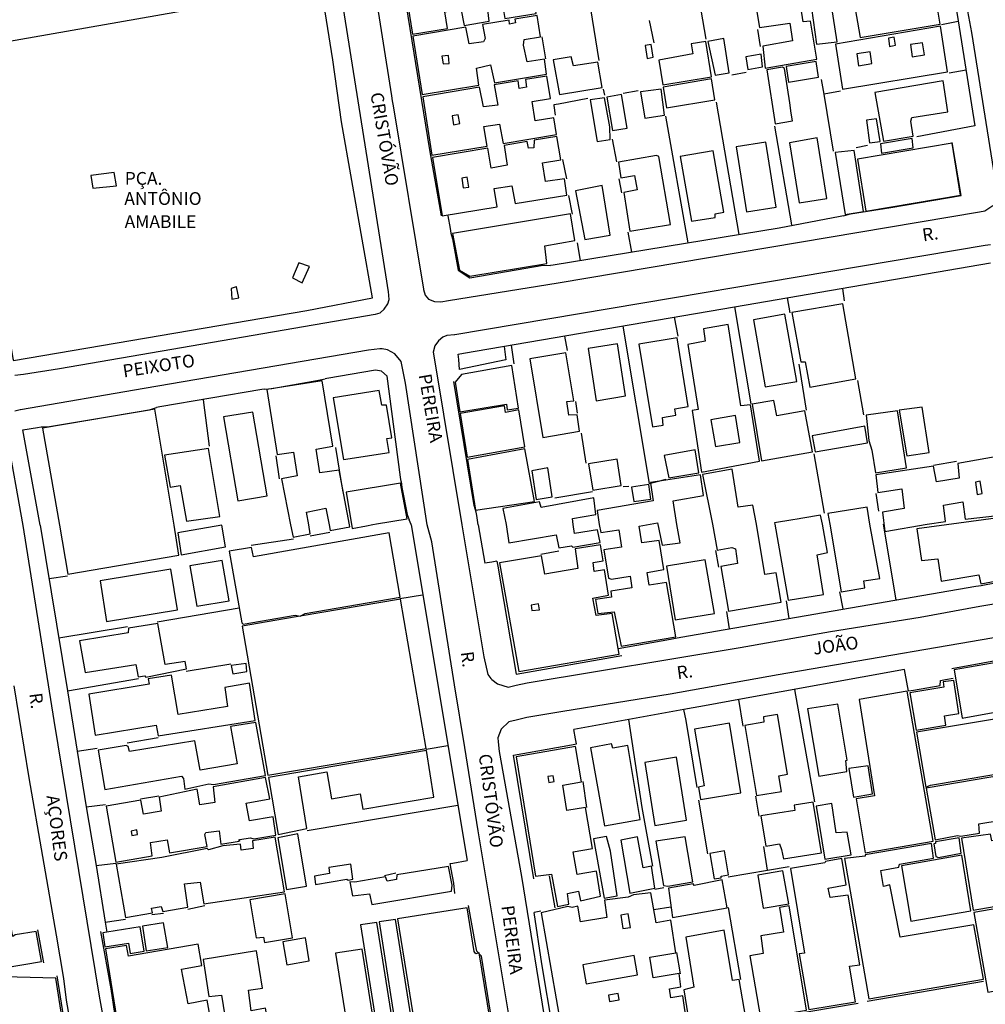
# Model space of a CAD drawing. Extents: x 183110 to 368950, y 1677054 to 3359845.
# Drawn here: x 183748 to 183937, y 1678624 to 1678817 of the extents above; entities that cross this region are included whole.
import ezdxf
from ezdxf.enums import TextEntityAlignment as Align

# ---------------------------------------------------------------- set-up
doc = ezdxf.new("R2010")
doc.units = 0
doc.header["$LTSCALE"] = 10
doc.header["$MEASUREMENT"] = 0
for name, color, linetype in [('V-AREA_VERDE', 90, 'CONTINUOUS'), ('V-EDIFICACAO', 50, 'CONTINUOUS'), ('V-ESCADA', 121, 'CONTINUOUS'), ('V-LOTE', 1, 'CONTINUOUS'), ('V-NOME_DOS_LOGRADOUROS', 7, 'CONTINUOUS'), ('V-QUADRA', 40, 'CONTINUOUS'), ('V-TESTADA', 63, 'CONTINUOUS')]:
    doc.layers.add(name, color=color, linetype=linetype)

msp = doc.modelspace()

# ---------------------------------------------------------------- linework, layer by layer
at = {"layer": 'V-AREA_VERDE'}
msp.add_lwpolyline([(183747.15, 1678750.45), (183747.23, 1678750.01), (183804.61, 1678759.83), (183817.45, 1678762.27), (183811.39, 1678796.67), (183809.7, 1678808.81), (183807.43, 1678822.77), (183790.3, 1678820.23), (183778.77, 1678818.06), (183737.5, 1678810.83), (183738.08, 1678805.25)], close=True, dxfattribs=at)
at = {"layer": 'V-EDIFICACAO'}
for points in [[(183893.75, 1678811.45), (183894.19, 1678807.21), (183904.29, 1678808.95), (183903.04, 1678816.39), (183901.6, 1678816.24), (183899.5, 1678829.69), (183900.86, 1678829.95), (183899.83, 1678836.1), (183889.88, 1678834.4), (183890.77, 1678828.58), (183893.82, 1678828.95), (183894.19, 1678826), (183891.32, 1678825.56), (183893.09, 1678815.1), (183898.98, 1678815.95), (183899.54, 1678812.52), (183893.75, 1678811.45)], [(183823.16, 1678826.85), (183825.22, 1678813.81), (183832.11, 1678814.95), (183831.56, 1678818.19), (183834.69, 1678818.82), (183835.32, 1678815.54), (183840.22, 1678816.35), (183839.81, 1678819.67), (183842.76, 1678820.03), (183843.31, 1678816.9), (183849.43, 1678817.86), (183848.69, 1678822.69), (183845.71, 1678822.25), (183845.23, 1678825.67), (183848.14, 1678826.11), (183847.4, 1678830.9), (183823.16, 1678826.85)], [(183911.51, 1678820.29), (183912.72, 1678813.15), (183928.38, 1678815.76), (183927.24, 1678822.91), (183911.51, 1678820.29)], [(183903.22, 1678818.89), (183904.18, 1678811.86), (183908.23, 1678812.33), (183907.16, 1678819.45), (183903.22, 1678818.89)], [(183839.15, 1678812.33), (183836.31, 1678811.93), (183835.69, 1678815.17), (183825.34, 1678813.44), (183827.14, 1678802.02), (183838.23, 1678803.86), (183837.75, 1678807.21), (183840.48, 1678807.8), (183841.29, 1678804.34), (183851.42, 1678806.03), (183851.05, 1678808.91), (183847.66, 1678808.43), (183846.96, 1678811.67), (183847.07, 1678812.78), (183850.24, 1678813.29), (183849.58, 1678817.46), (183845.27, 1678816.79), (183845.38, 1678816.02), (183844.2, 1678815.76), (183844.12, 1678816.57), (183838.93, 1678815.72), (183839.45, 1678813), (183839.15, 1678812.33)], [(183907.9, 1678811.89), (183909.26, 1678803.05), (183929.82, 1678806.48), (183928.46, 1678815.36), (183907.9, 1678811.89)], [(183918.26, 1678813.05), (183918.48, 1678811.44), (183919.67, 1678811.68), (183919.4, 1678813.21), (183918.26, 1678813.05)], [(183870.72, 1678811.63), (183871.09, 1678809.09), (183872.31, 1678809.31), (183871.9, 1678811.82), (183870.72, 1678811.63)], [(183873.38, 1678808.76), (183874.19, 1678803.9), (183883.69, 1678805.48), (183882.59, 1678812.41), (183879.71, 1678811.93), (183880.01, 1678809.98), (183873.38, 1678808.76)], [(183882.99, 1678812.41), (183884.43, 1678805.81), (183887.16, 1678806.29), (183886.09, 1678813), (183882.99, 1678812.41)], [(183922.6, 1678811.78), (183922.93, 1678809.42), (183925.29, 1678809.79), (183924.92, 1678812.15), (183922.6, 1678811.78)], [(183830.99, 1678809.55), (183831.22, 1678808), (183832.43, 1678808.12), (183832.29, 1678809.66), (183830.99, 1678809.55)], [(183856.72, 1678807.62), (183856.28, 1678809.39), (183852.71, 1678808.8), (183854, 1678802.02), (183862.29, 1678803.42), (183861.48, 1678808.36), (183856.72, 1678807.62)], [(183890.4, 1678809.42), (183890.77, 1678806.92), (183893.64, 1678807.43), (183893.38, 1678809.94), (183890.4, 1678809.42)], [(183912.1, 1678810.01), (183912.43, 1678807.62), (183915.01, 1678808.06), (183914.68, 1678810.38), (183912.1, 1678810.01)], [(183897.55, 1678807.36), (183894.49, 1678806.85), (183896.15, 1678796.31), (183899.5, 1678796.9), (183899.29, 1678798.37), (183898.99, 1678800.37), (183897.95, 1678807.14), (183897.55, 1678807.36)], [(183898.28, 1678807.51), (183898.72, 1678804.41), (183904.62, 1678805.41), (183904.14, 1678808.47), (183898.28, 1678807.51)], [(183847.33, 1678804.97), (183847.51, 1678803.49), (183846.08, 1678803.23), (183845.89, 1678804.71), (183841.18, 1678803.9), (183841.91, 1678799.92), (183839.15, 1678799.62), (183838.34, 1678803.46), (183827.25, 1678801.58), (183829.02, 1678790.19), (183839.81, 1678791.92), (183839.19, 1678795.79), (183842.28, 1678796.23), (183842.95, 1678792.48), (183853.41, 1678794.21), (183852.86, 1678797.49), (183849.21, 1678796.9), (183848.66, 1678800.66), (183852.23, 1678801.25), (183851.49, 1678805.63), (183847.33, 1678804.97)], [(183874.22, 1678803.46), (183874.92, 1678799.44), (183884.32, 1678801.02), (183883.69, 1678805.08), (183874.22, 1678803.46)], [(183915.6, 1678802.42), (183917.33, 1678792.88), (183923.11, 1678793.88), (183922.64, 1678796.79), (183922.82, 1678797.56), (183929.89, 1678798.67), (183928.97, 1678804.67), (183915.6, 1678802.42)], [(183863.21, 1678801.54), (183864.31, 1678795.02), (183867.22, 1678795.42), (183866.12, 1678802.06), (183863.21, 1678801.54)], [(183869.84, 1678802.53), (183870.65, 1678797.38), (183874.52, 1678797.97), (183873.86, 1678803.09), (183869.84, 1678802.53)], [(183860, 1678800.99), (183861.37, 1678792.85), (183863.91, 1678793.25), (183863.8, 1678795.68), (183862.77, 1678801.36), (183860, 1678800.99)], [(183833.02, 1678797.88), (183833.24, 1678796.13), (183834.5, 1678796.33), (183834.16, 1678798.04), (183833.02, 1678797.88)], [(183913.98, 1678797.01), (183914.6, 1678792.55), (183916.67, 1678792.81), (183915.97, 1678797.3), (183913.98, 1678797.01)], [(183847.66, 1678792.81), (183843.13, 1678792.07), (183843.72, 1678788.2), (183840.62, 1678787.61), (183839.96, 1678791.52), (183829.17, 1678789.71), (183831.05, 1678778.33), (183841.77, 1678780.06), (183841.18, 1678783.67), (183844.68, 1678784.19), (183845.34, 1678780.69), (183855.44, 1678782.38), (183854.96, 1678785.55), (183851.27, 1678785), (183850.68, 1678788.68), (183854.22, 1678789.23), (183853.48, 1678793.8), (183849.02, 1678793.07), (183848.99, 1678791.63), (183847.92, 1678791.52), (183847.66, 1678792.81)], [(183888.52, 1678791.81), (183890.55, 1678779.07), (183896.33, 1678780.02), (183894.3, 1678792.7), (183888.52, 1678791.81)], [(183898.95, 1678792.55), (183900.79, 1678780.83), (183906.2, 1678781.68), (183904.36, 1678793.55), (183898.95, 1678792.55)], [(183912.21, 1678789.42), (183913.83, 1678779.25), (183932.36, 1678782.35), (183930.7, 1678792.51), (183912.21, 1678789.42)], [(183916.74, 1678792.37), (183916.92, 1678790.56), (183923.11, 1678791.59), (183922.93, 1678793.43), (183916.74, 1678792.37)], [(183865.49, 1678788.79), (183865.94, 1678785.77), (183868.66, 1678786.18), (183869.18, 1678783.38), (183866.52, 1678782.9), (183867.74, 1678775.31), (183875.66, 1678776.63), (183873.41, 1678789.9), (183872.94, 1678790.08), (183865.49, 1678788.79)], [(183877.58, 1678789.9), (183879.75, 1678777.26), (183884.43, 1678778), (183884.43, 1678778.73), (183886.12, 1678779.03), (183883.99, 1678791.04), (183877.58, 1678789.9)], [(183907.86, 1678790.67), (183909.81, 1678778.59), (183913.39, 1678779.14), (183911.58, 1678791.11), (183907.86, 1678790.67)], [(183834.9, 1678785.67), (183835.13, 1678783.78), (183836.25, 1678783.93), (183835.93, 1678785.86), (183834.9, 1678785.67)], [(183857.09, 1678783.19), (183858.9, 1678773.69), (183863.91, 1678774.53), (183862.29, 1678784.22), (183857.09, 1678783.19)], [(183833.04, 1678774.87), (183834.4, 1678767.68), (183836.42, 1678766.5), (183851.49, 1678768.97), (183851.09, 1678772.47), (183856.95, 1678773.47), (183856.1, 1678778.7), (183833.04, 1678774.87)], [(183899.42, 1678759.43), (183901.12, 1678749.74), (183901.97, 1678749.78), (183902.89, 1678744.8), (183911.91, 1678746.46), (183909.37, 1678761.12), (183899.42, 1678759.43)], [(183891.87, 1678757.96), (183894.16, 1678744.91), (183900.38, 1678745.95), (183897.99, 1678759.1), (183891.87, 1678757.96)], [(183882.11, 1678756.22), (183882.44, 1678753.79), (183879.05, 1678753.17), (183881.08, 1678740.46), (183879.9, 1678740.27), (183881.7, 1678728.19), (183893.09, 1678730.32), (183891.28, 1678741.38), (183889.44, 1678741.16), (183886.94, 1678757.07), (183882.11, 1678756.22)], [(183869.51, 1678753.2), (183872.16, 1678737.03), (183874.26, 1678737.36), (183874.08, 1678738.87), (183876.69, 1678739.35), (183876.51, 1678740.57), (183879.12, 1678741.05), (183876.95, 1678754.49), (183869.51, 1678753.2)], [(183848.21, 1678750.33), (183850.72, 1678735), (183857.87, 1678736.22), (183857.42, 1678739.42), (183855.8, 1678739.35), (183855.44, 1678742), (183856.76, 1678742.15), (183855.21, 1678751.55), (183848.21, 1678750.33)], [(183859.6, 1678752.39), (183861.15, 1678742.15), (183866.89, 1678743.15), (183865.31, 1678753.28), (183859.6, 1678752.39)], [(183834.84, 1678747.27), (183833.59, 1678745.8), (183834.51, 1678740.01), (183843.61, 1678741.49), (183843.76, 1678740.38), (183845.97, 1678740.71), (183844.68, 1678749.04), (183834.84, 1678747.27)], [(183812.95, 1678717.9), (183811.38, 1678726.18), (183810.93, 1678728.59), (183807.14, 1678728.08), (183806.44, 1678732.68), (183809.64, 1678733.27), (183807.61, 1678746.06), (183796.78, 1678744.36), (183798.81, 1678731.65), (183802.01, 1678732.09), (183802.68, 1678727.45), (183799.62, 1678726.9), (183801.42, 1678717.88), (183801.94, 1678715.52), (183805.22, 1678716.11), (183804.96, 1678717.88), (183804.51, 1678720.37), (183808.31, 1678721.15), (183808.93, 1678717.89), (183809.15, 1678716.81), (183813.02, 1678717.54)], [(183818.74, 1678744.18), (183809.75, 1678742.74), (183811.74, 1678730.66), (183820.66, 1678732.06), (183820.25, 1678734.75), (183821.21, 1678734.93), (183820.18, 1678741.3), (183819.26, 1678741.27), (183818.74, 1678744.18)], [(183891.65, 1678741.52), (183893.46, 1678730.4), (183903.44, 1678732.17), (183901.93, 1678740.16), (183896.48, 1678739.24), (183895.89, 1678742.22), (183891.65, 1678741.52)], [(183752.94, 1678736.81), (183756.22, 1678717.81), (183757.85, 1678708.23), (183779.57, 1678711.95), (183778.64, 1678717.85), (183774.86, 1678740.49), (183752.94, 1678736.81)], [(183788.27, 1678739.02), (183791.11, 1678722.59), (183796.82, 1678723.58), (183794.06, 1678739.94), (183788.27, 1678739.02)], [(183834.55, 1678739.65), (183835.91, 1678731.1), (183847.18, 1678733.16), (183846.04, 1678740.38), (183843.42, 1678739.87), (183843.24, 1678741.19), (183834.55, 1678739.65)], [(183913.9, 1678739.31), (183914.42, 1678734.38), (183915.05, 1678732.5), (183915.71, 1678728.08), (183921.82, 1678729.03), (183920.02, 1678740.2), (183913.9, 1678739.31)], [(183920.35, 1678740.35), (183921.86, 1678731.36), (183926.25, 1678732.02), (183924.85, 1678740.93), (183920.35, 1678740.35)], [(183883.58, 1678738.43), (183884.47, 1678733.2), (183889.22, 1678734.01), (183888.37, 1678739.28), (183883.58, 1678738.43)], [(183903.37, 1678735.33), (183903.92, 1678732.17), (183914.2, 1678733.9), (183913.65, 1678737.18), (183903.37, 1678735.33)], [(183776.78, 1678731.5), (183777.88, 1678725.28), (183779.83, 1678725.57), (183781.05, 1678718.61), (183787.61, 1678719.53), (183785.36, 1678732.83), (183776.78, 1678731.5)], [(183835.98, 1678730.69), (183837.53, 1678720.78), (183849.06, 1678722.48), (183847.22, 1678732.76), (183835.98, 1678730.69)], [(183874.45, 1678731.47), (183875.37, 1678727.08), (183881.22, 1678728.08), (183880.52, 1678732.57), (183874.45, 1678731.47)], [(183859.67, 1678729.85), (183860.48, 1678724.69), (183866.01, 1678725.57), (183865.27, 1678730.73), (183859.67, 1678729.85)], [(183931.81, 1678729.92), (183932.1, 1678727.01), (183927.65, 1678726.31), (183927.09, 1678729.37), (183915.78, 1678727.67), (183916.22, 1678724.25), (183920.9, 1678724.91), (183921.35, 1678721.11), (183917.11, 1678720.41), (183917.58, 1678716.63), (183925.81, 1678718.06), (183929.41, 1678718.57), (183929.01, 1678721.74), (183932.84, 1678722.37), (183933.25, 1678719.01), (183945.88, 1678720.45), (183944.11, 1678731.83), (183943.86, 1678732.02), (183931.81, 1678729.92)], [(183848.58, 1678728.48), (183849.43, 1678722.85), (183852.56, 1678723.36), (183851.68, 1678729.03), (183848.58, 1678728.48)], [(183881.92, 1678727.75), (183883.89, 1678718), (183884.82, 1678712.98), (183887.65, 1678713.46), (183888.39, 1678713.24), (183888.76, 1678710.33), (183885.52, 1678709.78), (183886.99, 1678701.02), (183897.29, 1678702.78), (183896.34, 1678708.49), (183894.13, 1678708.19), (183892.46, 1678718.01), (183891.76, 1678721.74), (183888.92, 1678721.37), (183887.75, 1678728.78), (183881.92, 1678727.75)], [(183873.08, 1678726.36), (183871.76, 1678726.16), (183871.78, 1678726.03), (183872.31, 1678722.62), (183861.37, 1678720.71), (183861.74, 1678717.97), (183862.03, 1678716.4), (183865.57, 1678716.95), (183866.12, 1678713.53), (183862.63, 1678713.01), (183863.58, 1678707.46), (183864.14, 1678707.27), (183867.78, 1678707.86), (183868.11, 1678705.58), (183864.03, 1678704.92), (183864.17, 1678703.74), (183861.01, 1678703.3), (183861.49, 1678700.54), (183864.69, 1678700.91), (183866.05, 1678694.17), (183876.69, 1678695.98), (183874.92, 1678706.65), (183871.53, 1678706.13), (183871.09, 1678708.56), (183874.37, 1678709.15), (183873.48, 1678714.85), (183870.1, 1678714.38), (183869.58, 1678717.65), (183873.11, 1678718.27), (183874.07, 1678713.93), (183877.53, 1678714.41), (183876.93, 1678717.99), (183876.18, 1678722.59), (183882.15, 1678723.62), (183881.56, 1678727.67)], [(183812.26, 1678724.28), (183813.43, 1678717.2), (183816.23, 1678717.71), (183817.46, 1678717.94), (183818.23, 1678718.07), (183824.19, 1678719.09), (183822.9, 1678726.05), (183812.26, 1678724.28)], [(183868.04, 1678725.24), (183868.48, 1678722.44), (183871.83, 1678722.92), (183871.42, 1678725.79), (183868.04, 1678725.24)], [(183935.3, 1678726.25), (183935.61, 1678723.84), (183936.57, 1678724.01), (183936.17, 1678726.42), (183935.3, 1678726.25)], [(183843.53, 1678717.94), (183844.08, 1678714.41), (183853.35, 1678715.92), (183853.83, 1678713.38), (183856.33, 1678713.79), (183856.55, 1678713.53), (183861.9, 1678714.46), (183861.38, 1678716.95), (183856.92, 1678716.22), (183856.66, 1678717.96), (183856.51, 1678719.17), (183861.09, 1678719.94), (183860.69, 1678723.16), (183850.41, 1678721.27), (183850.04, 1678722.37), (183842.93, 1678721.08), (183843.53, 1678717.94)], [(183906.42, 1678720.12), (183906.81, 1678718.03), (183909.03, 1678704.81), (183913.63, 1678705.58), (183913.45, 1678706.94), (183916.58, 1678707.42), (183914.64, 1678718.05), (183914.12, 1678721.37), (183906.42, 1678720.12)], [(183900.43, 1678719.03), (183899.57, 1678718.89), (183895.98, 1678718.32), (183896.05, 1678718.02), (183898.66, 1678703.15), (183905.57, 1678704.29), (183904.32, 1678712.06), (183906.38, 1678712.5), (183905.37, 1678718.03), (183905.02, 1678719.82), (183901.57, 1678719.22), (183900.43, 1678719.03)], [(183942.68, 1678719.64), (183923.83, 1678717.14), (183924.75, 1678710.92), (183927.95, 1678711.28), (183928.61, 1678706.87), (183935.97, 1678708.12), (183936.3, 1678706.39), (183941.9, 1678707.38), (183941.64, 1678709.04), (183944.58, 1678709.56), (183942.68, 1678719.64)], [(183779.38, 1678716.33), (183780.04, 1678712.02), (183788.66, 1678713.57), (183787.96, 1678717.84), (183779.38, 1678716.33)], [(183803.29, 1678700.02), (183804.29, 1678700.57), (183822.81, 1678703.78), (183820.71, 1678716.36), (183794.14, 1678711.62), (183793.77, 1678713.46), (183789.43, 1678712.76), (183791.86, 1678698.74), (183792.15, 1678698.51), (183802.29, 1678700.23)], [(183865.44, 1678693.72), (183864.25, 1678700.58), (183861.12, 1678700.17), (183860.49, 1678703.59), (183863.58, 1678704.18), (183862.77, 1678709.11), (183860.75, 1678708.75), (183860.53, 1678710.55), (183862.52, 1678710.84), (183862, 1678714), (183857.03, 1678713.24), (183857.59, 1678709.37), (183851.11, 1678708.23), (183850.48, 1678711.87), (183842.24, 1678710.44), (183846.03, 1678689.24), (183865.64, 1678692.59)], [(183764.18, 1678706.94), (183765.43, 1678698.99), (183779.31, 1678701.31), (183777.98, 1678709.22), (183764.18, 1678706.94)], [(183781.7, 1678709.89), (183783.06, 1678701.97), (183789.39, 1678703.04), (183788.07, 1678710.95), (183781.7, 1678709.89)], [(183874.88, 1678709.81), (183876.61, 1678699.32), (183884.3, 1678700.54), (183882.46, 1678711.06), (183874.88, 1678709.81)], [(183803.29, 1678700.02), (183800.24, 1678699.5), (183791.97, 1678698.07), (183796.94, 1678668.96), (183827.89, 1678674.19), (183822.92, 1678703.34)], [(183848.42, 1678702.19), (183848.57, 1678701.13), (183850.04, 1678701.27), (183849.89, 1678702.45), (183848.42, 1678702.19)], [(183769.7, 1678697.71), (183769.67, 1678696.78), (183760.13, 1678695.24), (183761.24, 1678689.02), (183771.18, 1678690.6), (183771.65, 1678688.17), (183772.9, 1678688.36), (183773.09, 1678688.1), (183781.04, 1678689.72), (183780.78, 1678691.19), (183776.88, 1678690.6), (183775.48, 1678698.63), (183769.7, 1678697.71)], [(183931.15, 1678689.57), (183932.66, 1678680.11), (183949.07, 1678683.09), (183947.58, 1678692.43), (183931.15, 1678689.57)], [(183789.83, 1678690.38), (183790.13, 1678688.8), (183792.89, 1678689.2), (183792.7, 1678690.82), (183789.83, 1678690.38)], [(183773.6, 1678687.81), (183773.75, 1678686.77), (183761.97, 1678684.79), (183763.23, 1678676.8), (183775.15, 1678678.75), (183775.52, 1678676.65), (183794.51, 1678679.67), (183793.37, 1678686.92), (183788.55, 1678686.11), (183789.06, 1678682.4), (183779.46, 1678680.81), (183778.13, 1678688.54), (183773.6, 1678687.81)], [(183922.47, 1678685.08), (183923.68, 1678677.76), (183929.46, 1678678.72), (183929.2, 1678680.59), (183932, 1678681.03), (183931.04, 1678687.47), (183928.94, 1678687.18), (183929.09, 1678686.19), (183922.47, 1678685.08)], [(183912.57, 1678683.76), (183915.55, 1678664.91), (183911.94, 1678664.33), (183913.71, 1678653.76), (183926.99, 1678656.08), (183921.91, 1678685.38), (183912.57, 1678683.76)], [(183908.41, 1678682.84), (183902.48, 1678681.92), (183904.69, 1678668.74), (183910.17, 1678669.66), (183909.93, 1678671.8), (183910.21, 1678671.87), (183908.41, 1678682.84)], [(183890.23, 1678678.64), (183892.51, 1678664.99), (183897.4, 1678665.76), (183896.85, 1678668.82), (183898.51, 1678669.18), (183896.56, 1678680.81), (183893.87, 1678680.37), (183893.91, 1678679.3), (183890.23, 1678678.64)], [(183923.75, 1678677.35), (183925.59, 1678666.61), (183926.48, 1678666.98), (183950.88, 1678671.1), (183949.18, 1678681.62), (183923.75, 1678677.35)], [(183769.96, 1678673.56), (183769.67, 1678674.59), (183769.26, 1678674.78), (183763.78, 1678673.86), (183765.1, 1678666.17), (183780.08, 1678668.74), (183780.49, 1678668.34), (183780.74, 1678666.24), (183785.42, 1678667.27), (183786.37, 1678667.12), (183796.49, 1678668.89), (183794.62, 1678679.27), (183789.65, 1678678.46), (183790.94, 1678671.17), (183783.76, 1678669.92), (183782.73, 1678675.7), (183769.96, 1678673.56)], [(183880.37, 1678677.94), (183882.24, 1678666.9), (183881.14, 1678666.61), (183881.51, 1678664.22), (183889.42, 1678665.5), (183887.21, 1678679.12), (183880.37, 1678677.94)], [(183845.48, 1678672.57), (183849.27, 1678649.24), (183852.43, 1678649.63), (183853.57, 1678643.31), (183855.82, 1678643.72), (183855.52, 1678645.81), (183857.7, 1678646.26), (183858.06, 1678644.42), (183862, 1678645.3), (183861.19, 1678650.19), (183857.4, 1678649.57), (183856.63, 1678653.98), (183860.42, 1678654.65), (183859.06, 1678662.63), (183855.41, 1678662.08), (183854.64, 1678667.01), (183858.28, 1678667.67), (183857.11, 1678674.59), (183845.48, 1678672.57)], [(183864.39, 1678674.26), (183864.14, 1678675.11), (183860.01, 1678674.3), (183862.77, 1678659.06), (183869.77, 1678660.31), (183867.34, 1678674.78), (183864.39, 1678674.26)], [(183797.08, 1678668.52), (183799, 1678657.37), (183804.59, 1678658.51), (183802.93, 1678668.63), (183808.49, 1678669.59), (183809.41, 1678664.36), (183815.01, 1678665.32), (183815.52, 1678662.34), (183829.4, 1678664.69), (183828, 1678673.78), (183797.08, 1678668.52)], [(183870.65, 1678671.43), (183872.6, 1678659.14), (183878.82, 1678660.17), (183876.83, 1678672.46), (183870.65, 1678671.43)], [(183910.54, 1678670.29), (183911.46, 1678664.66), (183915.18, 1678665.28), (183914.3, 1678670.8), (183910.54, 1678670.29)], [(183944.45, 1678659.16), (183952.64, 1678660.54), (183950.95, 1678670.69), (183925.67, 1678666.39), (183927.4, 1678656.34), (183931.74, 1678657.19), (183932.4, 1678657.04), (183936.05, 1678657.63), (183935.94, 1678659.47), (183944.29, 1678660.79), (183944.45, 1678659.16)], [(183851.7, 1678668.67), (183851.88, 1678667.53), (183852.91, 1678667.75), (183852.76, 1678668.85), (183851.7, 1678668.67)], [(183775.7, 1678664.66), (183776.14, 1678661.9), (183772.68, 1678661.34), (183772.17, 1678664.07), (183765.36, 1678662.93), (183767.24, 1678651.96), (183774.38, 1678653.18), (183774.01, 1678655.82), (183777.28, 1678656.34), (183777.76, 1678653.76), (183785.12, 1678655.02), (183784.64, 1678657.33), (183784.83, 1678657.78), (183787.44, 1678658.07), (183787.81, 1678655.49), (183791.38, 1678656.05), (183791.38, 1678656.38), (183791.45, 1678656.05), (183791.45, 1678656.41), (183793.55, 1678656.74), (183794.25, 1678656.52), (183798.56, 1678657.26), (183798.04, 1678660.79), (183793.37, 1678660.02), (183792.74, 1678663.52), (183797.34, 1678664.36), (183796.53, 1678668.48), (183786.26, 1678666.68), (183786.63, 1678663.63), (183783.69, 1678663.19), (183783.14, 1678666.2), (183775.7, 1678664.66)], [(183899.83, 1678663.11), (183899.98, 1678662.08), (183893.36, 1678661.01), (183894.31, 1678655.05), (183897, 1678655.53), (183897.4, 1678654.46), (183897.77, 1678652.59), (183905.17, 1678653.8), (183903.55, 1678663.7), (183899.83, 1678663.11)], [(183904.14, 1678662.89), (183905.83, 1678652.51), (183910.98, 1678653.36), (183910.21, 1678657.85), (183908.08, 1678657.66), (183907.19, 1678663.44), (183904.14, 1678662.89)], [(183938.51, 1678656.12), (183938.22, 1678657.41), (183932.55, 1678656.67), (183934.83, 1678642.54), (183959.53, 1678646.85), (183957.13, 1678660.79), (183944.66, 1678658.77), (183944.81, 1678657.26), (183938.51, 1678656.12)], [(183770.26, 1678658.03), (183770.4, 1678657.19), (183771.47, 1678657.33), (183771.36, 1678658.25), (183770.26, 1678658.03)], [(183798.89, 1678656.71), (183800.62, 1678646.59), (183804.52, 1678647.25), (183802.82, 1678657.52), (183798.89, 1678656.71)], [(183767.35, 1678651.56), (183769.15, 1678641.14), (183774.41, 1678642.06), (183774.23, 1678642.98), (183776.14, 1678643.28), (183776.47, 1678642.32), (183781.33, 1678643.16), (183780.67, 1678647.69), (183783.72, 1678648.06), (183784.46, 1678643.79), (183800.25, 1678646.18), (183798.41, 1678656.82), (183793.99, 1678656.12), (183794.07, 1678654.61), (183791.78, 1678654.32), (183791.64, 1678655.49), (183788.14, 1678655.13), (183785.38, 1678654.39), (183785.12, 1678654.61), (183776.25, 1678652.84), (183767.35, 1678651.56)], [(183863.18, 1678657), (183860.64, 1678656.52), (183862.7, 1678644.93), (183865.24, 1678645.37), (183863.92, 1678654.13), (183863.18, 1678657)], [(183870.34, 1678650.84), (183869.21, 1678656.89), (183865.98, 1678656.27), (183867.71, 1678645.89), (183872.6, 1678646.85), (183871.94, 1678651.15), (183870.34, 1678650.84)], [(183872.82, 1678656.08), (183874.29, 1678647.4), (183875.14, 1678647.25), (183880.03, 1678648.1), (183878.53, 1678656.93), (183872.82, 1678656.08)], [(183920.55, 1678637.28), (183918.53, 1678647.51), (183917.28, 1678647.18), (183916.8, 1678650.3), (183920.33, 1678650.97), (183920.41, 1678651.59), (183927.1, 1678652.73), (183926.66, 1678655.6), (183913.71, 1678653.4), (183913.71, 1678653.1), (183909.66, 1678652.7), (183914.41, 1678625.24), (183936.82, 1678629.07), (183934.94, 1678639.67), (183920.55, 1678637.28)], [(183927.47, 1678655.94), (183927.47, 1678655.6), (183927.14, 1678655.53), (183927.55, 1678653.06), (183928.06, 1678652.88), (183932.51, 1678653.69), (183932.07, 1678656.74), (183927.47, 1678655.94)], [(183883.35, 1678653.62), (183884.19, 1678648.72), (183885.55, 1678648.87), (183885.55, 1678649.24), (183886.99, 1678649.49), (183886.25, 1678654.17), (183883.35, 1678653.62)], [(183808.86, 1678650.89), (183809.01, 1678649.72), (183806.1, 1678649.2), (183806.28, 1678647.58), (183812.43, 1678648.65), (183812.69, 1678648.43), (183813.61, 1678648.61), (183813.17, 1678651.59), (183808.86, 1678650.89)], [(183906.86, 1678645.04), (183906.49, 1678646.88), (183910.03, 1678647.51), (183909.14, 1678652.66), (183905.98, 1678652.11), (183905.83, 1678651.81), (183899.13, 1678650.71), (183901.89, 1678634.19), (183900.83, 1678634.04), (183902.7, 1678623.14), (183911.83, 1678624.65), (183910.65, 1678631.61), (183912.71, 1678631.9), (183910.4, 1678645.52), (183906.86, 1678645.04)], [(183920.85, 1678651.22), (183922.65, 1678640.4), (183934.39, 1678642.47), (183932.59, 1678653.29), (183920.85, 1678651.22)], [(183822.15, 1678649.46), (183822.11, 1678648.54), (183820.31, 1678648.21), (183819.94, 1678649.09), (183813.98, 1678648.02), (183813.02, 1678648.1), (183813.5, 1678645.37), (183816.85, 1678645.78), (183817.32, 1678643.68), (183832.89, 1678646.29), (183832.97, 1678647.43), (183832.3, 1678651.11), (183822.15, 1678649.46)], [(183892.73, 1678649.42), (183893.8, 1678642.94), (183898.77, 1678643.79), (183897.66, 1678650.23), (183892.73, 1678649.42)], [(183880.29, 1678647.36), (183880.11, 1678647.69), (183875.25, 1678646.85), (183876.06, 1678641.14), (183886.73, 1678643.02), (183885.74, 1678648.5), (183880.29, 1678647.36)], [(183793.48, 1678644.56), (183794.69, 1678637.17), (183796.13, 1678637.31), (183796.31, 1678636.25), (183801.79, 1678637.13), (183800.36, 1678645.74), (183793.48, 1678644.56)], [(183854.31, 1678619.62), (183854.53, 1678618.36), (183878.89, 1678620.42), (183878.08, 1678625.79), (183875.73, 1678625.43), (183875.47, 1678627.16), (183877.72, 1678627.56), (183877.35, 1678630.17), (183872.27, 1678629.36), (183871.64, 1678633.38), (183876.72, 1678634.26), (183875.73, 1678640.59), (183872.86, 1678640.11), (183871.83, 1678645.93), (183868.44, 1678645.56), (183867.41, 1678645.08), (183862.77, 1678644.53), (183863.25, 1678641.14), (183858.06, 1678640.29), (183857.59, 1678643.35), (183856.48, 1678643.09), (183855.63, 1678643.28), (183850.37, 1678642.06)], [(183934.98, 1678642.13), (183937.67, 1678626.53), (183949.7, 1678628.67), (183947.01, 1678644.2), (183934.98, 1678642.13)], [(183822.33, 1678640.88), (183826.34, 1678615.82), (183840.22, 1678616.7), (183840.95, 1678617.85), (183838.26, 1678634.22), (183837.6, 1678634.04), (183837.27, 1678634.48), (183835.91, 1678643.02), (183822.33, 1678640.88)], [(183865.94, 1678641.58), (183866.38, 1678638.97), (183867.85, 1678639.19), (183867.41, 1678641.84), (183865.94, 1678641.58)], [(183896.96, 1678643.09), (183897.74, 1678638.27), (183893.36, 1678637.53), (183893.8, 1678634.07), (183891.19, 1678633.63), (183893.28, 1678621.53), (183902.23, 1678623), (183898.84, 1678643.39), (183896.96, 1678643.09)], [(183732.46, 1678639.12), (183733.78, 1678630.28), (183738.57, 1678630.1), (183738.31, 1678631.68), (183741.37, 1678631.98), (183741.55, 1678630.62), (183752.74, 1678632.53), (183751.67, 1678638.42), (183747.59, 1678637.76), (183747.11, 1678637.42), (183746.37, 1678641.47), (183732.46, 1678639.12)], [(183772.46, 1678639.45), (183773.2, 1678634.63), (183777.43, 1678635.29), (183776.58, 1678640.11), (183772.46, 1678639.45)], [(183818.28, 1678640.18), (183815.08, 1678639.67), (183818.94, 1678615.49), (183822.15, 1678615.56), (183818.28, 1678640.18)], [(183818.72, 1678640.29), (183822.59, 1678615.64), (183825.9, 1678615.78), (183821.89, 1678640.74), (183818.72, 1678640.29)], [(183765.51, 1678638.29), (183764.7, 1678638.16), (183765.1, 1678635.4), (183769.74, 1678636.14), (183770.07, 1678634.07), (183772.79, 1678634.55), (183771.98, 1678639.34)], [(183878.64, 1678637.28), (183880.22, 1678627.52), (183878.27, 1678626.97), (183879.34, 1678620.46), (183890.41, 1678621.45), (183889.12, 1678629.03), (183887.8, 1678628.85), (183886.14, 1678638.68), (183878.64, 1678637.28)], [(183799.92, 1678636.39), (183800.65, 1678631.87), (183805.07, 1678632.64), (183804.33, 1678637.13), (183799.92, 1678636.39)], [(183769.74, 1678633.6), (183769.37, 1678635.66), (183765.21, 1678634.99), (183767.9, 1678618.36), (183771.98, 1678618.07), (183771.87, 1678617.11), (183786.59, 1678616.67), (183785.12, 1678624.98), (183781.37, 1678624.25), (183780.08, 1678631.06), (183784.06, 1678631.72), (183783.36, 1678635.92), (183769.74, 1678633.6)], [(183787.06, 1678616.31), (183787.48, 1678613.58), (183798.33, 1678612.77), (183796.49, 1678623.4), (183793.73, 1678622.92), (183793.18, 1678626.94), (183795.91, 1678627.3), (183794.73, 1678634.63), (183784.31, 1678632.9), (183785.45, 1678625.72), (183787.92, 1678625.98), (183788.55, 1678621.93), (183786.23, 1678621.64)], [(183810.22, 1678634.19), (183812.17, 1678621.86), (183817.36, 1678622.63), (183815.41, 1678634.96), (183810.22, 1678634.19)], [(183858.54, 1678631.9), (183859.2, 1678628.15), (183869.21, 1678629.92), (183868.59, 1678633.71), (183858.54, 1678631.9)], [(183742.91, 1678629.59), (183742.47, 1678628.3), (183739.67, 1678628.44), (183740.04, 1678629.66), (183733.93, 1678629.84), (183736.4, 1678613.76), (183756.53, 1678613.21), (183757.37, 1678613.72), (183757.74, 1678615.12), (183755.5, 1678629.25), (183742.91, 1678629.59)], [(183863.55, 1678625.94), (183863.73, 1678624.73), (183865.64, 1678625.06), (183865.46, 1678626.31), (183863.55, 1678625.94)]]:
    msp.add_lwpolyline(points, close=True, dxfattribs=at)
at = {"layer": 'V-ESCADA'}
for points in [[(183762.75, 1678783.74), (183767.4, 1678784.18), (183766.95, 1678786.78), (183762.36, 1678786.18), (183762.75, 1678783.74)], [(183801.79, 1678766.19), (183803.7, 1678765.2), (183805.08, 1678768.43), (183803.03, 1678769.13), (183801.79, 1678766.19)], [(183789.92, 1678762), (183791.28, 1678762.25), (183790.81, 1678764.46), (183790.76, 1678764.44), (183789.79, 1678764.09), (183789.85, 1678763.08), (183789.92, 1678762)]]:
    msp.add_lwpolyline(points, close=True, dxfattribs=at)
at = {"layer": 'V-LOTE'}
for points in [[(183927.21, 1678844.68), (183930.17, 1678827.56), (183935.19, 1678795.93)], [(183861.73, 1678808.66), (183857.82, 1678832.98)], [(183880.64, 1678824.27), (183882.6, 1678812.86)], [(183871.53, 1678816.52), (183872.39, 1678812.15)], [(183931.93, 1678816.3), (183928.62, 1678815.68)], [(183850.55, 1678813.28), (183851.24, 1678809.02)], [(183892.7, 1678814.75), (183893.22, 1678811.42)], [(183887.64, 1678805.9), (183890.48, 1678806.4)], [(183933.44, 1678806.78), (183930.14, 1678806.2)], [(183905.7, 1678802.1), (183905.22, 1678804.97)], [(183862.85, 1678801.87), (183862.59, 1678803.06)], [(183869.33, 1678802.75), (183866.39, 1678802.25)], [(183908.87, 1678802.7), (183905.7, 1678802.1)], [(183907.56, 1678790.95), (183905.7, 1678802.1)], [(183859.53, 1678801.23), (183853.77, 1678800.17), (183852.88, 1678800), (183852.9, 1678799.87), (183853.15, 1678797.98)], [(183884.63, 1678800.52), (183889.02, 1678774.63)], [(183879.14, 1678773.01), (183874.78, 1678797.78)], [(183895.97, 1678795.86), (183899.31, 1678776.57)], [(183935.19, 1678795.93), (183923.8, 1678793.76)], [(183864.27, 1678793.31), (183865.11, 1678788.87)], [(183914.2, 1678792.08), (183911.96, 1678791.63)], [(183854.56, 1678789.32), (183855.32, 1678785.54)], [(183865.6, 1678785.55), (183866.11, 1678782.82)], [(183855.74, 1678782.26), (183856.42, 1678778.61)], [(183832.13, 1678778.32), (183832.58, 1678775.84), (183832.75, 1678774.89)], [(183909.49, 1678778.29), (183908.84, 1678778.17), (183896.93, 1678775.92), (183852.77, 1678768.69), (183852.22, 1678768.6)], [(183868.13, 1678771.21), (183867.4, 1678775.1)], [(183858.07, 1678769.56), (183857.48, 1678773.06)], [(183888.19, 1678760.53), (183938.25, 1678769.13)], [(183909.68, 1678761.68), (183909.36, 1678764.12)], [(183899.06, 1678759.36), (183898.53, 1678762.27)], [(183834.17, 1678751.26), (183835.18, 1678751.43), (183888.19, 1678760.53)], [(183888.19, 1678760.53), (183891.35, 1678741.58)], [(183876.37, 1678758.48), (183877.13, 1678754.77)], [(183866.34, 1678756.74), (183871.52, 1678725.96), (183871.78, 1678726.03)], [(183854.97, 1678754.78), (183855.5, 1678751.96)], [(183843.18, 1678752.74), (183843.46, 1678750.13), (183834.44, 1678748.27), (183834.27, 1678750.21), (183834.17, 1678751.26)], [(183844.53, 1678753.03), (183845.02, 1678749.39)], [(183823.04, 1678726.39), (183822.93, 1678727.19), (183820.27, 1678746.97), (183819.17, 1678747.96), (183818, 1678748.17), (183808.52, 1678746.53), (183808.17, 1678746.47)], [(183902.28, 1678740.29), (183900.84, 1678749.34)], [(183912.25, 1678746.14), (183913.38, 1678739.43)], [(183796.35, 1678744.43), (183795.77, 1678744.33), (183775.84, 1678740.97), (183775.19, 1678740.86)], [(183785.58, 1678733.29), (183784.36, 1678742.32)], [(183857.47, 1678739.76), (183857.15, 1678741.98)], [(183752.47, 1678717.81), (183749.09, 1678736.47), (183751.92, 1678736.92), (183752.68, 1678737.04)], [(183859.2, 1678729.95), (183858.27, 1678735.83)], [(183811.38, 1678726.18), (183810.27, 1678733.03)], [(183799.23, 1678726.91), (183798.58, 1678731.42)], [(183905.76, 1678720.17), (183903.78, 1678731.78)], [(183931.55, 1678730.27), (183927.05, 1678729.48)], [(183873.08, 1678726.36), (183874.85, 1678726.82)], [(183811.68, 1678724.37), (183811.38, 1678726.18)], [(183866.45, 1678725.37), (183867.55, 1678725.48)], [(183871.78, 1678726.03), (183873.08, 1678726.36)], [(183860.44, 1678724.35), (183853.09, 1678723.1)], [(183916.42, 1678720.57), (183915.9, 1678724.05)], [(183824.97, 1678717.91), (183824.96, 1678717.95), (183824.62, 1678718.89)], [(183838.09, 1678717.93), (183837.82, 1678719.71), (183837.71, 1678720.39)], [(183752.47, 1678717.81), (183757.78, 1678685.42)], [(183824.97, 1678717.91), (183835.91, 1678652.26)], [(183838.09, 1678717.93), (183839.4, 1678710.38)], [(183919.8, 1678703.21), (183917.31, 1678718.05)], [(183793.68, 1678713.91), (183802.01, 1678715.15)], [(183805.24, 1678715.77), (183809.11, 1678716.45)], [(183850.32, 1678712.15), (183853.86, 1678712.85)], [(183885.13, 1678709.6), (183884.52, 1678712.86)], [(183841.74, 1678710.8), (183840.74, 1678710.62), (183839.4, 1678710.38)], [(183754.24, 1678707.42), (183757.83, 1678707.93)], [(183876.65, 1678695.74), (183877.7, 1678695.92), (183935.38, 1678705.88), (183936.41, 1678706.06)], [(183822.78, 1678703.51), (183827.21, 1678704.22)], [(183909.39, 1678701.47), (183908.79, 1678704.78)], [(183775.32, 1678698.91), (183791.35, 1678701.67)], [(183898.85, 1678699.61), (183898.37, 1678703.02)], [(183887.18, 1678697.57), (183886.69, 1678700.94)], [(183756.14, 1678695.81), (183769.56, 1678698.01)], [(183781.02, 1678689.3), (183789.75, 1678690.7)], [(183921.41, 1678689.63), (183889.06, 1678683.76)], [(183922.17, 1678685.42), (183921.99, 1678686.41), (183921.41, 1678689.63)], [(183757.78, 1678685.42), (183771.71, 1678687.83)], [(183757.78, 1678685.42), (183759.71, 1678673.64)], [(183903.89, 1678663.75), (183899.99, 1678685.73)], [(183883.03, 1678682.67), (183878.26, 1678681.81)], [(183889.06, 1678683.76), (183883.03, 1678682.67)], [(183889.87, 1678678.55), (183889.06, 1678683.76)], [(183878.26, 1678681.81), (183867.51, 1678679.86)], [(183880.87, 1678666.55), (183878.74, 1678679.67), (183878.26, 1678681.81)], [(183867.51, 1678679.86), (183856.77, 1678677.91)], [(183872.2, 1678651.16), (183870.15, 1678662.67), (183867.51, 1678679.86)], [(183857.3, 1678675.08), (183857.11, 1678676.08), (183856.77, 1678677.91)], [(183769.5, 1678675.28), (183775.53, 1678676.33)], [(183827.9, 1678674.03), (183832.12, 1678674.79)], [(183759.71, 1678673.64), (183763.63, 1678674.27)], [(183759.71, 1678673.64), (183761.49, 1678662.8)], [(183859.34, 1678662.62), (183858.6, 1678667.73)], [(183772.07, 1678664.36), (183775.64, 1678664.94)], [(183761.49, 1678662.8), (183765.22, 1678663.22)], [(183804.63, 1678658.17), (183834.09, 1678663.11)], [(183882.99, 1678653.55), (183881.24, 1678664.1)], [(183893, 1678660.97), (183892.33, 1678664.85)], [(183761.49, 1678662.8), (183763.07, 1678653.2)], [(183894.65, 1678650.41), (183893.94, 1678655)], [(183763.07, 1678653.2), (183763.38, 1678651.28)], [(183763.38, 1678651.28), (183767.24, 1678651.74)], [(183832.59, 1678651.67), (183833.12, 1678651.77), (183835.91, 1678652.26)], [(183763.38, 1678651.28), (183765.2, 1678640.2)], [(183819.75, 1678649.35), (183822.01, 1678649.86)], [(183886.94, 1678649.11), (183894.65, 1678650.41)], [(183894.65, 1678650.41), (183898.9, 1678651.12)], [(183872.58, 1678646.66), (183874.34, 1678647.01)], [(183774.31, 1678641.7), (183776.57, 1678642.01)], [(183781.31, 1678642.76), (183784.66, 1678643.47)], [(183850.32, 1678642.36), (183849.01, 1678642.14)], [(183852.69, 1678619.28), (183850.51, 1678632.09), (183849.01, 1678642.14)], [(183872.41, 1678642.67), (183875.76, 1678643.24)], [(183889.45, 1678629.02), (183886.99, 1678643.06)], [(183765.2, 1678640.2), (183769.15, 1678640.8)], [(183765.2, 1678640.2), (183765.51, 1678638.29)], [(183877.61, 1678630.14), (183876.92, 1678634.31)]]:
    msp.add_lwpolyline(points, dxfattribs=at)
at = {"layer": 'V-QUADRA'}
for points in [[(183817.28, 1678826.16), (183821.14, 1678801.79), (183821.3, 1678800.79), (183821.49, 1678799.79), (183827.41, 1678763.95), (183827.41, 1678763.94), (183827.73, 1678762.79), (183828.38, 1678762.05), (183829.57, 1678761.53), (183830.8, 1678761.49), (183832.3, 1678761.73), (183853.7, 1678765.21), (183853.7, 1678765.21), (183936.06, 1678779.1), (183937.13, 1678779.28), (183938.67, 1678780.3)], [(183747.52, 1678747.13), (183749.22, 1678747.34), (183756.22, 1678748.46), (183817.94, 1678759.06), (183818.03, 1678759.08), (183818.94, 1678759.36), (183819.72, 1678760.06), (183820.42, 1678761.12), (183820.66, 1678761.96), (183820.6, 1678762.71), (183820.53, 1678763.52), (183820.5, 1678763.86), (183820.24, 1678765.52), (183811.07, 1678823.43)], [(183939.54, 1678783.05), (183934.55, 1678814.17), (183932.99, 1678822.59)], [(183938.2, 1678772.66), (183937.17, 1678772.49), (183833.53, 1678755.06), (183833.44, 1678755.04), (183831.98, 1678754.9), (183831.14, 1678754.58), (183830.3, 1678753.88), (183829.6, 1678752.9), (183829.28, 1678751.64), (183829.52, 1678750.18), (183834.87, 1678717.92), (183839.18, 1678692.09), (183839.18, 1678692.09), (183840, 1678688.66), (183840.57, 1678687.87), (183840.72, 1678687.66), (183841.86, 1678686.79), (183843.97, 1678686.18), (183845.49, 1678686.53), (183847.63, 1678687.02), (183889.27, 1678693.92), (183906.93, 1678697.05), (183924.49, 1678699.85), (183936.11, 1678702.01), (183947.84, 1678703.97)], [(183844.02, 1678622.47), (183838.07, 1678658.07), (183835.45, 1678674.36), (183833.48, 1678686.6), (183828.99, 1678714.55), (183828.14, 1678717.92), (183823.87, 1678745.57), (183823.21, 1678748.87), (183823.01, 1678749.85), (183821.82, 1678751.36), (183820.34, 1678752.13), (183819.3, 1678752.34), (183818.84, 1678752.28), (183816.67, 1678752.02), (183772.81, 1678744.55), (183748.63, 1678740.41), (183748.53, 1678740.38), (183747.51, 1678740.1)], [(183745.86, 1678735.62), (183749.1, 1678717.8), (183755.11, 1678679.62), (183764.02, 1678625.74), (183764.02, 1678625.74), (183765.5, 1678617.57)], [(183947.63, 1678697.28), (183896.7, 1678688.6), (183875.61, 1678684.79), (183854.64, 1678681.43), (183847.61, 1678680.21), (183845.49, 1678679.73), (183844.06, 1678679.41), (183842.57, 1678677.95), (183841.92, 1678676.24), (183841.99, 1678675.49), (183842.16, 1678673.57), (183846.58, 1678649.17), (183851.69, 1678617.34)], [(183758.97, 1678617.21), (183757.59, 1678624.99), (183757.1, 1678629.21), (183755.68, 1678637.67), (183750.31, 1678668.45), (183747.38, 1678686.43)]]:
    msp.add_lwpolyline(points, dxfattribs=at)
at = {"layer": 'V-TESTADA'}
for points in [[(183927.21, 1678844.68), (183930.17, 1678827.56), (183935.19, 1678795.93)], [(183830.89, 1678778.33), (183828.62, 1678791.19), (183822.86, 1678827.03), (183846.43, 1678830.93), (183847.71, 1678831.37)], [(183909.49, 1678778.29), (183910.84, 1678778.68), (183918.76, 1678779.91), (183932.47, 1678782.31), (183930.76, 1678792.65)], [(183832.13, 1678778.32), (183832.58, 1678775.84), (183832.75, 1678774.89)], [(183909.49, 1678778.29), (183908.84, 1678778.17), (183896.93, 1678775.92), (183852.77, 1678768.69), (183852.22, 1678768.6)], [(183832.75, 1678774.89), (183833.05, 1678773.84), (183834.14, 1678767.7), (183836.42, 1678766.2), (183850.77, 1678768.65), (183852.22, 1678768.6)], [(183888.19, 1678760.53), (183938.25, 1678769.13)], [(183834.17, 1678751.26), (183835.18, 1678751.43), (183888.19, 1678760.53)], [(183823.04, 1678726.39), (183822.93, 1678727.19), (183820.27, 1678746.97), (183819.17, 1678747.96), (183818, 1678748.17), (183808.52, 1678746.53), (183808.17, 1678746.47)], [(183796.35, 1678744.43), (183797.77, 1678744.57), (183806.52, 1678746.12), (183808.17, 1678746.47)], [(183837.71, 1678720.39), (183837.3, 1678721.71), (183833.34, 1678745.93)], [(183796.35, 1678744.43), (183795.77, 1678744.33), (183775.84, 1678740.97), (183775.19, 1678740.86)], [(183752.68, 1678737.04), (183753.92, 1678737.04), (183773.84, 1678740.4), (183775.19, 1678740.86)], [(183752.47, 1678717.81), (183749.09, 1678736.47), (183751.92, 1678736.92), (183752.68, 1678737.04)], [(183823.04, 1678726.39), (183823.18, 1678725.19), (183824.21, 1678719.95), (183824.62, 1678718.89)], [(183824.97, 1678717.91), (183824.96, 1678717.95), (183824.62, 1678718.89)], [(183838.09, 1678717.93), (183837.82, 1678719.71), (183837.71, 1678720.39)], [(183752.47, 1678717.81), (183757.78, 1678685.42)], [(183824.97, 1678717.91), (183835.91, 1678652.26)], [(183838.09, 1678717.93), (183839.4, 1678710.38)], [(183841.74, 1678710.8), (183841.91, 1678709.79), (183845.51, 1678688.73), (183866.17, 1678692.38)], [(183876.65, 1678695.74), (183877.7, 1678695.92), (183935.38, 1678705.88), (183936.41, 1678706.06)], [(183936.41, 1678706.06), (183937.38, 1678706.23), (183940.93, 1678706.86), (183941.92, 1678707.04)], [(183865.44, 1678693.72), (183875.7, 1678695.57), (183876.65, 1678695.74)], [(183930.68, 1678689.82), (183942.76, 1678692.04), (183947.99, 1678692.84), (183949.39, 1678683.74), (183949.52, 1678681.94)], [(183921.41, 1678689.63), (183889.06, 1678683.76)], [(183922.17, 1678685.42), (183923.17, 1678685.59), (183928.37, 1678686.48), (183928.43, 1678687.48), (183929.43, 1678687.65), (183930.94, 1678687.91)], [(183757.78, 1678685.42), (183759.71, 1678673.64)], [(183883.03, 1678682.67), (183878.26, 1678681.81)], [(183889.06, 1678683.76), (183883.03, 1678682.67)], [(183878.26, 1678681.81), (183867.51, 1678679.86)], [(183867.51, 1678679.86), (183856.77, 1678677.91)], [(183848.96, 1678648.7), (183845, 1678672.88), (183856.3, 1678674.9), (183857.3, 1678675.08)], [(183759.71, 1678673.64), (183761.49, 1678662.8)], [(183761.49, 1678662.8), (183763.07, 1678653.2)], [(183763.07, 1678653.2), (183763.38, 1678651.28)], [(183833.51, 1678645.83), (183833.31, 1678647.82), (183832.79, 1678650.59), (183832.59, 1678651.67)], [(183763.38, 1678651.28), (183765.2, 1678640.2)], [(183853.16, 1678643.02), (183851.99, 1678649.31)], [(183818.67, 1678614.97), (183837.11, 1678616.19), (183840.26, 1678616.24), (183841.34, 1678617.37), (183838.7, 1678633.55), (183837.8, 1678634.55), (183837.62, 1678635.55), (183836.2, 1678643.5)], [(183852.69, 1678619.28), (183850.51, 1678632.09), (183849.01, 1678642.14)], [(183765.2, 1678640.2), (183765.51, 1678638.29)], [(183753.17, 1678632.27), (183751.98, 1678638.74)], [(183764.23, 1678638.4), (183766.26, 1678627.2), (183767.66, 1678617.98), (183771.57, 1678617.83), (183771.48, 1678616.65), (183773.72, 1678616.75), (183787.06, 1678616.31)], [(183679.67, 1678618.65), (183706.03, 1678615.71), (183707.03, 1678615.6), (183708.03, 1678615.09), (183734.96, 1678613.88), (183735.96, 1678613.83), (183736.96, 1678613.32), (183751.33, 1678613), (183756.77, 1678612.66), (183757.77, 1678613.37), (183758.08, 1678614.68), (183757.96, 1678616.15), (183755.8, 1678629.72)], [(183914.09, 1678624.78), (183936.88, 1678628.68)], [(183893.06, 1678621.11), (183912.37, 1678624.37)]]:
    msp.add_lwpolyline(points, dxfattribs=at)

# ---------------------------------------------------------------- texts
at = {"layer": 'V-NOME_DOS_LOGRADOUROS'}
for s, rotation, p in [('CRISTÓVÃO', 279.71118, (183819.463, 1678793.26)), ('R.', 8.77637, (183926.475, 1678774.448)), ('PEIXOTO', 8.77637, (183775.702, 1678748.694)), ('PEREIRA', 279.71118, (183828.487, 1678740.673)), ('JOÃO', 7.81529, (183907.988, 1678694.014)), ('R.', 277.33112, (183835.783, 1678691.579)), ('R.', 7.81529, (183878.489, 1678688.852)), ('R.', 277.33112, (183751.453, 1678683.469)), ('CRISTÓVÃO', 277.33112, (183840.276, 1678663.912)), ('AÇORES', 277.33112, (183755.438, 1678658.584)), ('PEREIRA', 277.33112, (183844.4, 1678636.746))]:
    msp.add_text(s, height=2.5, rotation=rotation, dxfattribs=at).set_placement(p, align=Align.MIDDLE)
for s, p in [('PÇA.', (183772.678, 1678785.302)), ('ANTÔNIO', (183776.47, 1678781.37)), ('AMABILE', (183775.984, 1678776.854))]:
    msp.add_text(s, height=2.5, dxfattribs=at).set_placement(p, align=Align.MIDDLE)

doc.saveas('drawing.dxf')
